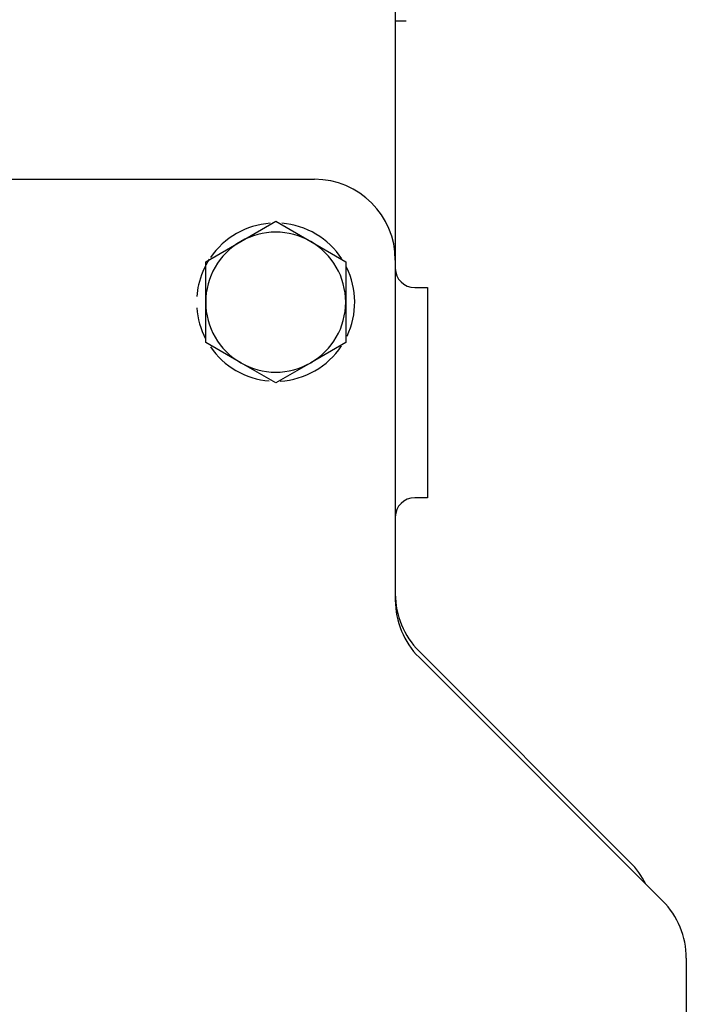
# Model space of a CAD drawing. Units: inches. Extents: x 0 to 17, y 0 to 11.
# Drawn here: x 10.8 to 10.9, y 6.5 to 6.7 of the extents above; entities that cross this region are included whole.
import ezdxf
from ezdxf import colors
from ezdxf.entities.mleader import LeaderData, LeaderLine
from ezdxf.math import Vec2, Vec3

# ---------------------------------------------------------------- set-up
doc = ezdxf.new("R2010")
doc.units = ezdxf.units.IN
doc.header["$MEASUREMENT"] = 0
for name, color, linetype in [('38251004_2', 7, 'Continuous'), ('38325017', 7, 'Continuous'), ('B0404_15991', 7, 'Continuous'), ('Default', 7, 'Continuous'), ('J04_15991', 7, 'Continuous')]:
    doc.layers.add(name, color=color, linetype=linetype)

# ---------------------------------------------------------------- blocks, each defined once
blk = doc.blocks.new('SE')
at = {"layer": '38251004_2', "color": 7, "linetype": 'Continuous'}
for p, q in [((10.86778792490866, 6.81904464551984), (10.86778792490866, 6.69938464551984)), ((10.86778792490866, 6.714286258181137), (10.86988042490866, 6.714286258181137)), ((10.86778792490866, 6.69938464551984), (10.86778792490866, 6.668384645519837)), ((10.87150792490866, 6.663114645519843), (10.87398792490866, 6.663114645519843)), ((10.87398792490866, 6.663114645519843), (10.87398792490866, 6.659394645519843)), ((10.87398792490866, 6.659394645519843), (10.87398792490866, 6.626534645519842)), ((10.87398792490866, 6.626534645519842), (10.87398792490866, 6.622814645519843)), ((10.87398792490866, 6.622814645519843), (10.87150792490866, 6.622814645519843)), ((10.87232776980027, 6.593426041495357), (10.91284808001705, 6.552905731278575))]:
    blk.add_line(p, q, dxfattribs=at)
for centre, radius, start, end in [((10.87150792490866, 6.666834645519844), 0.003719999999999926, 180, 270), ((10.87150792490866, 6.619094645519843), 0.003719999999999926, 90, 180), ((10.88328792490866, 6.604386196603749), 0.01550000000000013, 180, 225.0000000000046), ((10.90188792490866, 6.541945576170183), 0.01549999999999992, 26.02417139283851, 45)]:
    blk.add_arc(centre, radius, start, end, dxfattribs=at)
at = {"layer": '38325017', "color": 7, "linetype": 'Continuous'}
for p, q in [((10.63528792490866, 6.683884645519845), (10.85228792490866, 6.683884645519831)), ((10.86778792490866, 6.668384645519832), (10.86778792490866, 6.603194955736615)), ((10.87232776980026, 6.592234800628222), (10.91904808001704, 6.545514490411436)), ((10.92358792490865, 6.534554335303045), (10.92358792490864, 6.302584645519828))]:
    blk.add_line(p, q, dxfattribs=at)
for centre, radius, start, end in [((10.85228792490866, 6.668384645519832), 0.01549999999999992, 0, 89.99999999999343), ((10.88328792490866, 6.603194955736613), 0.01549999999999992, 179.9999999999967, 224.9999999999953), ((10.90808792490865, 6.534554335303046), 0.01549999999999994, 0, 44.99999999999536)]:
    blk.add_arc(centre, radius, start, end, dxfattribs=at)
at = {"layer": 'B0404_15991', "color": 7, "linetype": 'Continuous'}
for p, q in [((10.83813642490866, 6.671949304514831), (10.84484792490866, 6.675824190846496)), ((10.84484792490866, 6.675824190846496), (10.85155942490866, 6.67194930451483)), ((10.83142492490866, 6.668074418183165), (10.83813642490866, 6.671949304514831)), ((10.85155942490866, 6.671949304514829), (10.85827092490866, 6.668074418183163)), ((10.83142492490866, 6.660324645519832), (10.83142492490866, 6.668074418183165)), ((10.85827092490866, 6.668074418183163), (10.85827092490866, 6.660324645519831)), ((10.83142492490866, 6.6525748728565), (10.83142492490866, 6.660324645519831)), ((10.85827092490866, 6.660324645519831), (10.85827092490866, 6.652574872856499)), ((10.83813642490866, 6.648699986524834), (10.83142492490866, 6.6525748728565)), ((10.85827092490866, 6.652574872856499), (10.85155942490866, 6.648699986524833)), ((10.84484792490866, 6.644825100193168), (10.83813642490866, 6.648699986524834)), ((10.85155942490866, 6.648699986524832), (10.84484792490866, 6.644825100193167))]:
    blk.add_line(p, q, dxfattribs=at)
for radius, start, end in [(0.01342300000000007, 60.00000000000069, 119.9999999999993), (0.01342299999999996, 119.9999999999993, 180), (0.01342300000000022, 0, 60.00000000000069), (0.01342299999999995, 180, 239.9999999999922), (0.01342299999999986, 299.9999999999993, 359.9999999999924), (0.01342299999999993, 239.9999999999922, 299.9999999999993)]:
    blk.add_arc((10.84484792490866, 6.660324645519832), radius, start, end, dxfattribs=at)
at = {"layer": 'J04_15991', "color": 7, "linetype": 'Continuous'}
for centre, radius, start, end in [((10.84484792490866, 6.660324645519832), 0.01515900000000001, 93.95601660919323, 145.5914599994436), ((10.84484792490866, 6.660324645519832), 0.01515900000000001, 33.17586972555458, 85.53861880243429), ((10.84484792490866, 6.660324645519832), 0.01515900000000001, 147.1840343753065, 167.3141295496605), ((10.84484792490866, 6.660324645519832), 0.01515900000000001, 334.5872589684545, 26.17400895512799), ((10.84484792490866, 6.660324645519834), 0.01515899999999547, 167.3141295496641, 175.8020867274925), ((10.84484792490866, 6.660324645519832), 0.01515900000000001, 184.1979132725031, 207.5516585607944), ((10.84484792490866, 6.660324645519832), 0.01515900000000001, 214.3331674041601, 265.3728227510225), ((10.84484792490866, 6.660324645519832), 0.01515900000000001, 273.2164258326719, 326.3482923005112)]:
    blk.add_arc(centre, radius, start, end, dxfattribs=at)
blk = doc.blocks.new('_Dot')
at = {"color": 0, "linetype": 'ByBlock', "lineweight": -2}
blk.add_line((-0.5, 0), (-1, 0), dxfattribs=at)
at = {"color": 0, "linetype": 'ByBlock', "const_width": 0.5}
blk.add_lwpolyline([(-0.25, 0, 1), (0.25, 0, 1)], format="xyb", close=True, dxfattribs=at)

msp = doc.modelspace()

# ---------------------------------------------------------------- block references
at = {"layer": 'Default'}
msp.add_blockref('SE', (0, 0), dxfattribs=at)

# ---------------------------------------------------------------- leaders
at = {"layer": 'Default', "color": 7, "linetype": 'Continuous'}
ml = msp.add_multileader_mtext('Standard', dxfattribs=at)
ml.set_content('{\\pxsm0.9;\\fMicrosoft Sans Serif|b0||i0||c0|p34;\\W1.;19626\\P}', color=256)
ml.set_leader_properties()
ml.set_arrow_properties(name='DOT')
ml.build(insert=Vec2(0, 0))
ml.multileader.update_dxf_attribs({"leader_type": 0, "dogleg_length": 0, "arrow_head_size": 0.188})
ctx = ml.context
ctx.base_point, ctx.char_height, ctx.arrow_head_size, ctx.landing_gap_size = Vec3(10.09565193073083, 10.4425930086267), 0.188, 0.188, 0.09399999999999999
ctx.text_align_type = 1
notes = []
notes.append((ctx, [(0, (0, 0, 0), (0, 0), (1, 0), 1, [])]))
ctx.mtext.insert, ctx.mtext.alignment = Vec3(10.53075236823083, 10.5381954148767), 2
ml = msp.add_multileader_mtext('Standard', dxfattribs=at)
ml.set_content('{\\pxsm0.9;\\fHelvetica-Narrow|b0||i0||c0|p34;\\W1.;1\\P}', color=256)
ml.set_leader_properties()
ml.set_arrow_properties(name='DOT')
ml.build(insert=Vec2(0, 0))
ml.multileader.update_dxf_attribs({"leader_type": 0, "dogleg_length": 0, "arrow_head_size": 0.09})
ctx = ml.context
ctx.base_point, ctx.char_height, ctx.arrow_head_size, ctx.landing_gap_size = Vec3(11.98775529695125, 10.39316555225942), 0.09, 0.09, 0.045
notes.append((ctx, [(0, (0, 0, 0), (0, 0), (1, 0), 1, [])]))
ctx.mtext.insert = Vec3(12.07775529695125, 10.43816555225942)
ml = msp.add_multileader_mtext('Standard', dxfattribs=at)
ml.set_content('{\\pxsm0.9;\\fHelvetica-Narrow|b0||i0||c0|p34;\\W1.;1\\P}', color=256)
ml.set_leader_properties()
ml.set_arrow_properties(name='DOT')
ml.build(insert=Vec2(0, 0))
ml.multileader.update_dxf_attribs({"leader_type": 0, "dogleg_length": 0, "arrow_head_size": 0.09})
ctx = ml.context
ctx.base_point, ctx.char_height, ctx.arrow_head_size, ctx.landing_gap_size = Vec3(11.63151391857093, 10.39031562123238), 0.09, 0.09, 0.045
notes.append((ctx, [(0, (0, 0, 0), (0, 0), (1, 0), 1, [])]))
ctx.mtext.insert = Vec3(11.72151391857093, 10.43531562123238)
ml = msp.add_multileader_mtext('Standard', dxfattribs=at)
ml.set_content('{\\pxsm0.9;\\fArial|b0||i0||c0|p34;\\W1.;DISCHARGE:\\P4.00 NOMINAL WITH 8 HOLES\\P.75/[19,1] DIA EQUALLY SPACED\\PON A 7.50/[190,5] DIA BC\\P}', color=256)
ml.set_leader_properties()
ml.build(insert=Vec2(0, 0))
ml.multileader.update_dxf_attribs({"dogleg_length": 0.156336696594209, "arrow_head_size": 0.25})
ctx = ml.context
ctx.base_point, ctx.char_height, ctx.arrow_head_size, ctx.landing_gap_size = Vec3(7.901745271823762, 8.89342700352276), 0.125, 0.25, 0.0625
ctx.text_align_type = 2
notes.append((ctx, [(0, (1, 1, 0), (10.87170696841797, 8.86592700352276), (-1, 0), 0.156336696594209, [(0, [(10.10067816703793, 5.721412145519903)], 0, [])])]))
ctx.mtext.insert, ctx.mtext.alignment = Vec3(10.65287027182376, 8.94573950352276), 3
for ctx, leaders in notes:
    for number, flags, end, landing, length, lines in leaders:
        leader = LeaderData()
        leader.index, (leader.has_last_leader_line, leader.has_dogleg_vector, leader.attachment_direction) = number, flags
        leader.last_leader_point, leader.dogleg_vector, leader.dogleg_length = Vec3(end), Vec3(landing), length
        for number, points, colour, breaks in lines:
            line = LeaderLine()
            line.index, line.vertices, line.color, line.breaks = number, Vec3.list(points), colors.encode_raw_color(colour), breaks
            leader.lines.append(line)
        ctx.leaders.append(leader)

doc.saveas('drawing.dxf')
